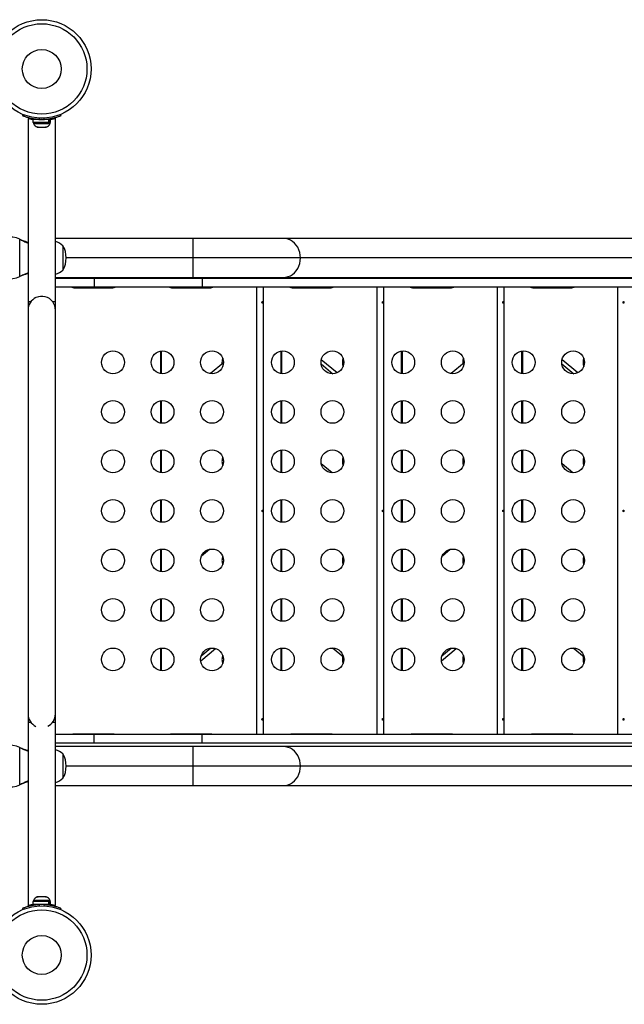
# Model space of a CAD drawing. Extents: x -125 to 415, y -9 to 413.
# Drawn here: x 242 to 265, y 84 to 122 of the extents above; entities that cross this region are included whole.
import ezdxf

# ---------------------------------------------------------------- set-up
doc = ezdxf.new("R2010")
doc.units = 0
doc.header["$LTSCALE"] = 0.125
doc.header["$MEASUREMENT"] = 0
doc.layers.add('CONTOUR', color=7, linetype='CONTINUOUS')

msp = doc.modelspace()

# ---------------------------------------------------------------- linework, layer by layer
at = {"layer": 'CONTOUR'}
for p, q in [((242.0654, 118.08764), (242.08538, 118.13705)), ((242.26696, 117.98725), (242.26696, 110.9525)), ((242.45124, 117.94625), (242.45124, 117.84037)), ((243.06068, 117.94625), (242.45124, 117.94625)), ((242.47896, 117.94625), (242.47896, 117.97172)), ((242.60446, 117.95583), (242.60446, 117.94625)), ((242.70496, 118.002), (242.68363, 117.94928)), ((242.90029, 117.94928), (242.87896, 118.002)), ((242.97946, 117.94625), (242.97946, 117.95688)), ((243.06068, 117.84037), (243.06068, 117.94625)), ((243.06068, 117.94625), (243.07135, 117.94625)), ((243.07135, 117.94625), (243.07135, 117.84037)), ((243.13269, 117.94625), (243.07135, 117.94625)), ((243.13269, 117.84037), (243.13269, 117.94625)), ((243.31696, 110.9525), (243.31696, 117.98748)), ((243.49854, 118.13705), (243.51852, 118.08764)), ((243.06068, 117.84037), (242.45124, 117.84037)), ((242.47321, 117.84037), (242.47321, 117.79347)), ((242.47321, 117.79347), (243.11071, 117.79347)), ((242.61996, 117.66153), (242.6526, 117.65287)), ((242.6526, 117.65287), (242.61996, 117.66153)), ((242.6526, 117.65287), (242.70596, 117.65287)), ((242.70596, 117.66153), (242.7386, 117.65287)), ((242.70596, 117.65287), (242.70596, 117.66153)), ((242.7386, 117.65287), (242.84532, 117.65287)), ((242.84532, 117.65287), (242.87796, 117.66153)), ((242.87796, 117.66153), (242.87796, 117.65287)), ((242.87796, 117.65287), (242.93132, 117.65287)), ((242.96396, 117.66153), (242.93132, 117.65287)), ((242.93132, 117.65287), (242.96396, 117.66153)), ((243.06068, 117.84037), (243.07135, 117.84037)), ((243.13269, 117.84037), (243.07135, 117.84037)), ((243.11071, 117.79347), (243.11071, 117.84037)), ((242.26696, 114.64), (242.26696, 110.64)), ((241.94946, 113.35568), (241.97343, 113.34319)), ((241.94946, 113.35568), (241.97942, 113.34319)), ((241.94946, 111.92432), (241.94946, 113.35568)), ((241.97343, 113.34319), (241.97942, 113.34319)), ((248.60446, 113.39), (243.31696, 113.39)), ((252.06856, 113.39), (248.60446, 113.39)), ((248.60446, 112.64), (248.60446, 113.39)), ((287.07042, 113.39), (252.06856, 113.39)), ((243.60446, 113.10875), (243.60446, 112.31625)), ((243.60446, 113.10875), (243.60446, 112.17125)), ((248.60446, 112.64), (243.72946, 112.64)), ((248.60446, 111.89), (248.60446, 112.64)), ((252.71808, 112.64), (248.60446, 112.64)), ((287.71994, 112.64), (252.71808, 112.64)), ((243.60446, 112.31625), (243.60446, 112.17125)), ((241.97343, 111.93681), (241.94946, 111.92432)), ((241.97942, 111.93681), (241.94946, 111.92432)), ((241.97343, 111.93681), (241.97942, 111.93681)), ((243.31696, 111.89), (248.60446, 111.89)), ((244.80871, 111.85), (243.31696, 111.85)), ((248.94133, 111.85), (244.80871, 111.85)), ((244.80871, 111.85), (244.80871, 111.515)), ((248.60446, 111.89), (252.06856, 111.89)), ((283.61047, 111.85), (248.94133, 111.85)), ((248.94133, 111.85), (248.94133, 111.515)), ((252.06856, 111.89), (287.07042, 111.89)), ((244.80871, 111.515), (243.31696, 111.515)), ((244.02596, 111.495), (245.52596, 111.495)), ((248.94133, 111.515), (244.80871, 111.515)), ((247.77596, 111.495), (249.27596, 111.495)), ((283.61047, 111.515), (248.94133, 111.515)), ((251.02596, 111.515), (251.02596, 94.35)), ((251.30246, 94.35), (251.30246, 111.515)), ((252.39476, 111.495), (253.89476, 111.495)), ((255.64476, 111.515), (255.64476, 94.35)), ((255.92126, 94.35), (255.92126, 111.515)), ((257.01357, 111.495), (258.51357, 111.495)), ((260.26357, 111.515), (260.26357, 94.35)), ((260.54007, 94.35), (260.54007, 111.515)), ((261.63237, 111.495), (263.13237, 111.495)), ((264.88237, 111.515), (264.88237, 94.35)), ((242.3701, 110.9525), (242.26696, 110.9525)), ((243.31696, 110.9525), (243.21383, 110.9525)), ((243.31696, 110.64), (243.31696, 110.9525)), ((242.26696, 110.64), (242.26696, 95.14)), ((243.31696, 95.14), (243.31696, 110.64)), ((247.34826, 109.06305), (247.34826, 108.20195)), ((247.37867, 109.06744), (247.37867, 108.19756)), ((251.96707, 109.06305), (251.96707, 108.20195)), ((251.99747, 109.06744), (251.99747, 108.19756)), ((256.58587, 109.06305), (256.58587, 108.20195)), ((256.61627, 109.06744), (256.61627, 108.19756)), ((261.20467, 109.06305), (261.20467, 108.20195)), ((261.23507, 109.06744), (261.23507, 108.19756)), ((249.76289, 108.61019), (249.26491, 108.19928)), ((249.70726, 108.6325), (249.71201, 108.5682)), ((253.51182, 108.56952), (253.96513, 108.19547)), ((254.12502, 108.23386), (253.51915, 108.7338)), ((259.0005, 108.61019), (258.50252, 108.19928)), ((258.94487, 108.6325), (258.94962, 108.5682)), ((262.74942, 108.56952), (263.20273, 108.19547)), ((263.36263, 108.23386), (262.75676, 108.7338)), ((247.34826, 107.16305), (247.34826, 106.30195)), ((247.37867, 107.16744), (247.37867, 106.29756)), ((251.96707, 107.16305), (251.96707, 106.30195)), ((251.99747, 107.16744), (251.99747, 106.29756)), ((256.58587, 107.16305), (256.58587, 106.30195)), ((256.61627, 107.16744), (256.61627, 106.29756)), ((261.20467, 107.16305), (261.20467, 106.30195)), ((261.23507, 107.16744), (261.23507, 106.29756)), ((247.34826, 105.26305), (247.34826, 104.40195)), ((247.37867, 105.26744), (247.37867, 104.39756)), ((251.96707, 105.26305), (251.96707, 104.40195)), ((251.99747, 105.26744), (251.99747, 104.39756)), ((256.58587, 105.26305), (256.58587, 104.40195)), ((256.61627, 105.26744), (256.61627, 104.39756)), ((261.20467, 105.26305), (261.20467, 104.40195)), ((261.23507, 105.26744), (261.23507, 104.39756)), ((253.92941, 104.39527), (253.5184, 104.73442)), ((263.16702, 104.39527), (262.756, 104.73442)), ((247.34826, 103.36305), (247.34826, 102.50195)), ((247.37867, 103.36744), (247.37867, 102.49756)), ((251.96707, 103.36305), (251.96707, 102.50195)), ((251.99747, 103.36744), (251.99747, 102.49756)), ((256.58587, 103.36305), (256.58587, 102.50195)), ((256.61627, 103.36744), (256.61627, 102.49756)), ((261.20467, 103.36305), (261.20467, 102.50195)), ((261.23507, 103.36744), (261.23507, 102.49756)), ((247.34826, 101.46305), (247.34826, 100.60195)), ((247.37867, 101.46744), (247.37867, 100.59756)), ((248.92796, 101.21417), (249.22316, 101.45775)), ((251.96707, 101.46305), (251.96707, 100.60195)), ((251.99747, 101.46744), (251.99747, 100.59756)), ((256.58587, 101.46305), (256.58587, 100.60195)), ((256.61627, 101.46744), (256.61627, 100.59756)), ((258.16557, 101.21417), (258.46076, 101.45775)), ((261.20467, 101.46305), (261.20467, 100.60195)), ((261.23507, 101.46744), (261.23507, 100.59756)), ((247.34826, 99.56305), (247.34826, 98.70195)), ((247.37867, 99.56744), (247.37867, 98.69756)), ((251.96707, 99.56305), (251.96707, 98.70195)), ((251.99747, 99.56744), (251.99747, 98.69756)), ((256.58587, 99.56305), (256.58587, 98.70195)), ((256.61627, 99.56744), (256.61627, 98.69756)), ((261.20467, 99.56305), (261.20467, 98.70195)), ((261.23507, 99.56744), (261.23507, 98.69756)), ((247.34826, 97.66305), (247.34826, 96.80195)), ((247.37867, 97.66744), (247.37867, 96.79756)), ((248.89118, 97.18382), (249.45631, 97.65013)), ((248.91072, 97.37026), (249.26954, 97.66635)), ((251.96707, 97.66305), (251.96707, 96.80195)), ((251.99747, 97.66744), (251.99747, 96.79756)), ((254.37297, 97.32219), (253.95152, 97.66995)), ((256.58587, 97.66305), (256.58587, 96.80195)), ((256.61627, 97.66744), (256.61627, 96.79756)), ((258.12878, 97.18382), (258.69391, 97.65013)), ((258.14832, 97.37026), (258.50715, 97.66635)), ((261.20467, 97.66305), (261.20467, 96.80195)), ((261.23507, 97.66744), (261.23507, 96.79756)), ((263.61057, 97.32219), (263.18913, 97.66995)), ((242.26696, 95.14), (242.26696, 94.8275)), ((243.31696, 94.8275), (243.31696, 95.14)), ((242.26696, 94.8275), (242.26696, 87.79252)), ((242.26696, 94.8275), (242.3701, 94.8275)), ((243.21382, 94.8275), (243.31696, 94.8275)), ((243.31696, 87.79275), (243.31696, 94.8275)), ((244.80871, 94.35), (243.31696, 94.35)), ((245.52596, 94.37), (244.02596, 94.37)), ((244.80871, 94.015), (244.80871, 94.35)), ((248.94133, 94.35), (244.80871, 94.35)), ((249.27596, 94.37), (247.77596, 94.37)), ((283.61047, 94.35), (248.94133, 94.35)), ((248.94133, 94.015), (248.94133, 94.35)), ((253.89476, 94.37), (252.39476, 94.37)), ((258.51357, 94.37), (257.01357, 94.37)), ((263.13237, 94.37), (261.63237, 94.37)), ((241.94946, 93.85568), (241.97942, 93.84319)), ((241.94946, 93.85568), (241.97343, 93.84319)), ((241.94946, 92.42432), (241.94946, 93.85568)), ((241.97343, 93.84319), (241.97942, 93.84319)), ((244.80871, 94.015), (243.31696, 94.015)), ((248.60446, 93.89), (243.31696, 93.89)), ((248.94133, 94.015), (244.80871, 94.015)), ((252.06856, 93.89), (248.60446, 93.89)), ((248.60446, 93.14), (248.60446, 93.89)), ((283.61047, 94.015), (248.94133, 94.015)), ((287.07042, 93.89), (252.06856, 93.89)), ((243.60446, 93.60875), (243.60446, 93.46375)), ((243.60446, 93.60875), (243.60446, 92.67125)), ((243.60446, 93.46375), (243.60446, 92.67125)), ((248.60446, 93.14), (243.72946, 93.14)), ((248.60446, 92.39), (248.60446, 93.14)), ((252.71808, 93.14), (248.60446, 93.14)), ((287.71994, 93.14), (252.71808, 93.14)), ((241.97942, 92.43681), (241.94946, 92.42432)), ((241.97343, 92.43681), (241.94946, 92.42432)), ((241.97343, 92.43681), (241.97942, 92.43681)), ((243.31696, 92.39), (248.60446, 92.39)), ((248.60446, 92.39), (252.06856, 92.39)), ((252.06856, 92.39), (287.07042, 92.39)), ((242.61996, 88.11847), (242.6526, 88.12713)), ((242.6526, 88.12713), (242.61996, 88.11847)), ((242.70596, 88.12713), (242.6526, 88.12713)), ((242.70596, 88.11847), (242.70596, 88.12713)), ((242.7386, 88.12713), (242.70596, 88.11847)), ((242.84532, 88.12713), (242.7386, 88.12713)), ((242.87796, 88.11847), (242.84532, 88.12713)), ((242.87796, 88.12713), (242.87796, 88.11847)), ((242.93132, 88.12713), (242.87796, 88.12713)), ((242.96396, 88.11847), (242.93132, 88.12713)), ((242.93132, 88.12713), (242.96396, 88.11847)), ((242.08538, 87.64295), (242.0654, 87.69236)), ((242.45124, 87.93963), (242.45124, 87.83375)), ((243.06068, 87.93963), (242.45124, 87.93963)), ((243.06068, 87.83375), (242.45124, 87.83375)), ((242.47321, 87.98653), (242.47321, 87.93963)), ((243.11071, 87.98653), (242.47321, 87.98653)), ((242.47896, 87.80766), (242.47896, 87.83375)), ((242.60446, 87.83375), (242.60446, 87.82312)), ((242.68363, 87.83072), (242.70496, 87.778)), ((242.87896, 87.778), (242.90029, 87.83072)), ((242.97946, 87.82417), (242.97946, 87.83375)), ((243.06068, 87.83375), (243.06068, 87.93963)), ((243.06068, 87.93963), (243.07135, 87.93963)), ((243.06068, 87.83375), (243.07135, 87.83375)), ((243.07135, 87.93963), (243.07135, 87.83375)), ((243.13269, 87.93963), (243.07135, 87.93963)), ((243.13269, 87.83375), (243.07135, 87.83375)), ((243.11071, 87.93963), (243.11071, 87.98653)), ((243.13269, 87.83375), (243.13269, 87.93963)), ((243.51852, 87.69236), (243.49854, 87.64295))]:
    msp.add_line(p, q, dxfattribs=at)
at = {"layer": 'CONTOUR', "flags": 128}
for points in [[(252.71808, 112.64), (252.71147, 112.74674), (252.69177, 112.8513), (252.65939, 112.95156), (252.61497, 113.04548), (252.55944, 113.13115), (252.49391, 113.20681), (252.41972, 113.27094), (252.33838, 113.32222), (252.25155, 113.35962), (252.161, 113.38237), (252.06856, 113.39)], [(252.06856, 111.89), (252.161, 111.89763), (252.25155, 111.92038), (252.33838, 111.95778), (252.41972, 112.00906), (252.49391, 112.07319), (252.55944, 112.14885), (252.61497, 112.23452), (252.65939, 112.32844), (252.69177, 112.4287), (252.71147, 112.53326), (252.71808, 112.64)], [(254.34161, 97.34807), (254.3331, 97.31062), (254.32607, 97.2325)], [(263.57921, 97.34807), (263.5707, 97.31062), (263.56367, 97.2325)], [(252.71808, 93.14), (252.71147, 93.24674), (252.69177, 93.3513), (252.65939, 93.45156), (252.61497, 93.54548), (252.55944, 93.63115), (252.49391, 93.70681), (252.41972, 93.77094), (252.33838, 93.82222), (252.25155, 93.85962), (252.161, 93.88237), (252.06856, 93.89)], [(252.06856, 92.39), (252.161, 92.39763), (252.25155, 92.42038), (252.33838, 92.45778), (252.41972, 92.50906), (252.49391, 92.57319), (252.55944, 92.64885), (252.61497, 92.73452), (252.65939, 92.82844), (252.69177, 92.9287), (252.71147, 93.03326), (252.71808, 93.14)]]:
    msp.add_lwpolyline(points, dxfattribs=at)
at = {"layer": 'CONTOUR'}
for centre, radius in [((242.79196, 119.89), 1.89), ((242.79196, 119.89), 1.73415), ((242.79196, 119.89), 0.74728), ((245.52596, 108.6325), 0.4375), ((247.42596, 108.6325), 0.4375), ((249.32596, 108.6325), 0.4375), ((252.04476, 108.6325), 0.4375), ((253.94476, 108.6325), 0.4375), ((256.66357, 108.6325), 0.4375), ((258.56357, 108.6325), 0.4375), ((261.28237, 108.6325), 0.4375), ((263.18237, 108.6325), 0.4375), ((245.52596, 106.7325), 0.4375), ((247.42596, 106.7325), 0.4375), ((249.32596, 106.7325), 0.4375), ((252.04476, 106.7325), 0.4375), ((253.94476, 106.7325), 0.4375), ((256.66357, 106.7325), 0.4375), ((258.56357, 106.7325), 0.4375), ((261.28237, 106.7325), 0.4375), ((263.18237, 106.7325), 0.4375), ((245.52596, 104.8325), 0.4375), ((247.42596, 104.8325), 0.4375), ((249.32596, 104.8325), 0.4375), ((252.04476, 104.8325), 0.4375), ((253.94476, 104.8325), 0.4375), ((256.66357, 104.8325), 0.4375), ((258.56357, 104.8325), 0.4375), ((261.28237, 104.8325), 0.4375), ((263.18237, 104.8325), 0.4375), ((245.52596, 102.9325), 0.4375), ((247.42596, 102.9325), 0.4375), ((249.32596, 102.9325), 0.4375), ((252.04476, 102.9325), 0.4375), ((253.94476, 102.9325), 0.4375), ((256.66357, 102.9325), 0.4375), ((258.56357, 102.9325), 0.4375), ((261.28237, 102.9325), 0.4375), ((263.18237, 102.9325), 0.4375), ((245.52596, 101.0325), 0.4375), ((247.42596, 101.0325), 0.4375), ((249.32596, 101.0325), 0.4375), ((252.04476, 101.0325), 0.4375), ((253.94476, 101.0325), 0.4375), ((256.66357, 101.0325), 0.4375), ((258.56357, 101.0325), 0.4375), ((261.28237, 101.0325), 0.4375), ((263.18237, 101.0325), 0.4375), ((245.52596, 99.1325), 0.4375), ((247.42596, 99.1325), 0.4375), ((249.32596, 99.1325), 0.4375), ((252.04476, 99.1325), 0.4375), ((253.94476, 99.1325), 0.4375), ((256.66357, 99.1325), 0.4375), ((258.56357, 99.1325), 0.4375), ((261.28237, 99.1325), 0.4375), ((263.18237, 99.1325), 0.4375), ((245.52596, 97.2325), 0.4375), ((247.42596, 97.2325), 0.4375), ((249.32596, 97.2325), 0.4375), ((252.04476, 97.2325), 0.4375), ((253.94476, 97.2325), 0.4375), ((256.66357, 97.2325), 0.4375), ((258.56357, 97.2325), 0.4375), ((261.28237, 97.2325), 0.4375), ((263.18237, 97.2325), 0.4375), ((242.79196, 85.89), 1.89), ((242.79196, 85.89), 1.73415), ((242.79196, 85.89), 0.74728)]:
    msp.add_circle(centre, radius, dxfattribs=at)
for centre, radius, start, end in [((242.79196, 119.88375), 1.9375, 266.794751, 273.205249), ((242.703, 117.90146), 0.2539, 205.170658, 251.773154), ((242.88092, 117.90146), 0.2539, 288.512587, 334.829342), ((241.59196, 112.64), 0.8, 63.456637, 296.543363), ((243.1025, 112.5306), 0.76565, 49.034755, 73.733452), ((242.78805, 112.64), 0.94141, 330.137166, 29.862834), ((243.1025, 112.7494), 0.76565, 286.266421, 310.965245), ((244.02596, 111.6825), 0.1875, 243.295148, 270), ((245.52596, 111.6825), 0.1875, 270, 296.704852), ((247.77596, 111.6825), 0.1875, 243.295148, 270), ((247.93488, 111.54853), 0.05375, 218.596259, 264.834036), ((248.14129, 111.54853), 0.05375, 218.596259, 264.834036), ((248.64476, 111.6825), 0.1875, 243.295148, 270), ((248.7221, 111.54853), 0.05375, 275.165964, 321.403741), ((249.27596, 111.6825), 0.1875, 270, 296.704852), ((252.39476, 111.6825), 0.1875, 243.295148, 270), ((252.49337, 111.54853), 0.05375, 218.596259, 264.834036), ((252.69979, 111.54853), 0.05375, 218.596259, 264.834036), ((253.26357, 111.6825), 0.1875, 243.295148, 270), ((253.31075, 111.54853), 0.05375, 275.165964, 321.403741), ((253.89476, 111.6825), 0.1875, 270, 296.704852), ((257.01357, 111.6825), 0.1875, 243.295148, 270), ((257.17248, 111.54853), 0.05375, 218.596259, 264.834036), ((257.3789, 111.54853), 0.05375, 218.596259, 264.834036), ((257.88237, 111.6825), 0.1875, 243.295148, 270), ((257.95971, 111.54853), 0.05375, 275.165964, 321.403741), ((258.51357, 111.6825), 0.1875, 270, 296.704852), ((261.63237, 111.6825), 0.1875, 243.295148, 270), ((261.73098, 111.54853), 0.05375, 218.596259, 264.834036), ((261.93739, 111.54853), 0.05375, 218.596259, 264.834036), ((262.50117, 111.6825), 0.1875, 243.295148, 270), ((262.54836, 111.54853), 0.05375, 275.165964, 321.403741), ((263.13237, 111.6825), 0.1875, 270, 296.704852), ((242.79196, 110.64), 0.525, 115.208569, 180), ((242.79196, 110.64), 0.525, 36.529607, 114.302268), ((242.79196, 110.64), 0.525, 0, 36.903211), ((250.14476, 108.6325), 0.4375, 159.353547, 180), ((254.76357, 108.6325), 0.4375, 159.353547, 180), ((254.76357, 108.6325), 0.4375, 180, 200.646453), ((259.38237, 108.6325), 0.4375, 159.353534, 180), ((264.00117, 108.6325), 0.4375, 159.353534, 180), ((264.00117, 108.6325), 0.4375, 180, 200.646466), ((250.14476, 104.8325), 0.4375, 159.353547, 180), ((250.14476, 104.8325), 0.4375, 180, 200.646453), ((254.76357, 104.8325), 0.4375, 159.353547, 180), ((254.76357, 104.8325), 0.4375, 180, 200.646453), ((259.38237, 104.8325), 0.4375, 159.353534, 180), ((259.38237, 104.8325), 0.4375, 180, 200.646466), ((264.00117, 104.8325), 0.4375, 159.353547, 180), ((264.00117, 104.8325), 0.4375, 180, 200.646453), ((250.14476, 101.0325), 0.4375, 159.353576, 180), ((250.14476, 101.0325), 0.4375, 180, 200.646424), ((254.76357, 101.0325), 0.4375, 159.353576, 180), ((254.76357, 101.0325), 0.4375, 180, 200.646424), ((259.38237, 101.0325), 0.4375, 159.353548, 180), ((259.38237, 101.0325), 0.4375, 180, 200.646452), ((264.00117, 101.0325), 0.4375, 159.353534, 180), ((264.00117, 101.0325), 0.4375, 180, 200.646466), ((250.14476, 97.2325), 0.4375, 159.353505, 180), ((250.14476, 97.2325), 0.4375, 180, 200.646495), ((254.76357, 97.2325), 0.4375, 180, 200.646481), ((259.38237, 97.2325), 0.4375, 159.353505, 180), ((259.38237, 97.2325), 0.4375, 180, 200.646495), ((264.00117, 97.2325), 0.4375, 180, 200.646481), ((242.79196, 95.14), 0.525, 180, 244.791235), ((242.79196, 95.14), 0.525, 295.921726, 0), ((244.02596, 94.1825), 0.1875, 90, 116.704852), ((245.52596, 94.1825), 0.1875, 63.295148, 90), ((247.77596, 94.1825), 0.1875, 90, 116.704852), ((247.93488, 94.31647), 0.05375, 95.165964, 141.403741), ((248.14129, 94.31647), 0.05375, 95.165964, 141.403741), ((248.64476, 94.1825), 0.1875, 90, 116.704852), ((248.7221, 94.31647), 0.05375, 38.596259, 84.834036), ((249.27596, 94.1825), 0.1875, 63.295148, 90), ((252.39476, 94.1825), 0.1875, 90, 116.704852), ((252.49337, 94.31647), 0.05375, 95.165964, 141.403741), ((252.69979, 94.31647), 0.05375, 95.165964, 141.403741), ((253.26357, 94.1825), 0.1875, 90, 116.704852), ((253.31075, 94.31647), 0.05375, 38.596259, 84.834036), ((253.89476, 94.1825), 0.1875, 63.295148, 90), ((257.01357, 94.1825), 0.1875, 90, 116.704852), ((257.17248, 94.31647), 0.05375, 95.165964, 141.403741), ((257.3789, 94.31647), 0.05375, 95.165964, 141.403741), ((257.88237, 94.1825), 0.1875, 90, 116.704852), ((257.95971, 94.31647), 0.05375, 38.596259, 84.834036), ((258.51357, 94.1825), 0.1875, 63.295148, 90), ((261.63237, 94.1825), 0.1875, 90, 116.704852), ((261.73098, 94.31647), 0.05375, 95.165964, 141.403741), ((261.93739, 94.31647), 0.05375, 95.165964, 141.403741), ((262.50117, 94.1825), 0.1875, 90, 116.704852), ((262.54836, 94.31647), 0.05375, 38.596259, 84.834036), ((263.13237, 94.1825), 0.1875, 63.295148, 90), ((241.59196, 93.14), 0.8, 63.456637, 296.543363), ((243.1025, 93.0306), 0.76565, 49.034755, 73.733579), ((242.78805, 93.14), 0.94141, 330.137166, 29.862834), ((243.1025, 93.2494), 0.76565, 286.266421, 310.965245), ((242.703, 87.87854), 0.2539, 108.512587, 154.829342), ((242.88092, 87.87854), 0.2539, 25.170658, 71.773154), ((242.79196, 85.89625), 1.9375, 86.794751, 93.205249)]:
    msp.add_arc(centre, radius, start, end, dxfattribs=at)
for points, knots in [([(242.68363, 117.94928), (242.6492, 117.95175), (242.57938, 117.95675), (242.47825, 117.97101), (242.38226, 117.98927), (242.29677, 118.01), (242.22242, 118.0314), (242.16163, 118.05136), (242.11451, 118.06837), (242.07493, 118.08372), (242.06899, 118.08616), (242.0654, 118.08764)], [0, 0, 0, 0, 0.10435176, 0.21161938, 0.31601402, 0.42360407, 0.52535367, 0.63000006, 0.73279438, 0.83847833, 1, 1, 1, 1]), ([(242.45124, 117.94544), (242.44526, 117.94643), (242.41618, 117.95129), (242.37302, 117.96071), (242.32465, 117.972), (242.29022, 117.98103), (242.26995, 117.98664), (242.26847, 117.98706), (242.26781, 117.98725)], [0, 0, 0, 0, 0.05011546, 0.24365006, 0.44271327, 0.63728218, 0.83784294, 1, 1, 1, 1]), ([(243.51852, 118.08764), (243.51698, 118.08701), (243.51385, 118.08574), (243.48857, 118.0757), (243.44826, 118.06056), (243.393, 118.04144), (243.3234, 118.02002), (243.24277, 117.99871), (243.15192, 117.97926), (243.03847, 117.96021), (242.95198, 117.95337), (242.90029, 117.94928)], [0, 0, 0, 0, 0.1046308, 0.21229052, 0.31692305, 0.42461393, 0.52873339, 0.6359768, 0.73828824, 0.84359296, 1, 1, 1, 1]), ([(243.31696, 117.98748), (243.31562, 117.9871), (243.3129, 117.98633), (243.29094, 117.98029), (243.25657, 117.97134), (243.20886, 117.96027), (243.16673, 117.95107), (243.1382, 117.94635), (243.13269, 117.94543)], [0, 0, 0, 0, 0.18778746, 0.38115361, 0.56890497, 0.76186875, 0.95399563, 1, 1, 1, 1]), ([(241.97343, 113.34319), (242.01888, 113.32044), (242.1089, 113.27538), (242.2097, 113.23413), (242.25938, 113.21829), (242.26696, 113.21587)], [0, 0, 0, 0, 0.46356761, 0.91819349, 1, 1, 1, 1]), ([(241.97942, 113.34319), (242.03678, 113.31982), (242.13373, 113.28031), (242.22833, 113.25136), (242.26696, 113.23954)], [0, 0, 0, 0, 0.59156293, 1, 1, 1, 1]), ([(242.26696, 112.06511), (242.25909, 112.06244), (242.21215, 112.04654), (242.11376, 112.00582), (242.02335, 111.96136), (241.97343, 111.93681)], [0, 0, 0, 0, 0.08283304, 0.4936263, 1, 1, 1, 1]), ([(242.26696, 112.04146), (242.25161, 112.03676), (242.19955, 112.02082), (242.10317, 111.98574), (242.02235, 111.95378), (241.97942, 111.93681)], [0, 0, 0, 0, 0.16381387, 0.55580425, 1, 1, 1, 1]), ([(251.24279, 110.92873), (251.24327, 110.92529), (251.24422, 110.91841), (251.24816, 110.90979), (251.25326, 110.90368), (251.259, 110.90082), (251.26455, 110.90153), (251.26934, 110.9057), (251.27298, 110.91287), (251.27522, 110.92227), (251.27594, 110.93282), (251.27513, 110.94331), (251.27282, 110.95257), (251.26911, 110.95962), (251.26424, 110.96362), (251.25865, 110.96411), (251.25297, 110.96106), (251.24789, 110.95482), (251.24419, 110.94607), (251.24251, 110.93689), (251.24271, 110.93105), (251.24279, 110.92873)], [0, 0, 0, 0, 0.05355572, 0.10710222, 0.16085766, 0.21461122, 0.26806747, 0.32139502, 0.3749586, 0.42876043, 0.48242989, 0.53579971, 0.58917153, 0.64284201, 0.69664376, 0.75020552, 0.80353232, 0.85699083, 0.91074476, 0.96450008, 1, 1, 1, 1]), ([(255.86159, 110.92873), (255.86207, 110.92529), (255.86302, 110.91841), (255.86696, 110.90979), (255.87207, 110.90368), (255.8778, 110.90082), (255.88335, 110.90153), (255.88814, 110.9057), (255.89178, 110.91287), (255.89402, 110.92227), (255.89474, 110.93282), (255.89393, 110.94331), (255.89162, 110.95257), (255.88792, 110.95962), (255.88304, 110.96362), (255.87745, 110.96411), (255.87177, 110.96106), (255.86669, 110.95482), (255.86299, 110.94607), (255.86131, 110.93689), (255.86151, 110.93105), (255.86159, 110.92873)], [0, 0, 0, 0, 0.05355572, 0.10710222, 0.16085766, 0.21461122, 0.26806747, 0.32139502, 0.3749586, 0.42876043, 0.48242989, 0.53579971, 0.58917153, 0.64284201, 0.69664376, 0.75020552, 0.80353232, 0.85699083, 0.91074476, 0.96450008, 1, 1, 1, 1]), ([(260.48039, 110.92873), (260.48087, 110.92529), (260.48183, 110.91841), (260.48576, 110.90979), (260.49087, 110.90368), (260.4966, 110.90082), (260.50215, 110.90153), (260.50695, 110.9057), (260.51058, 110.91287), (260.51282, 110.92227), (260.51354, 110.93282), (260.51273, 110.94331), (260.51042, 110.95257), (260.50672, 110.95962), (260.50185, 110.96362), (260.49626, 110.96411), (260.49057, 110.96106), (260.4855, 110.95482), (260.48179, 110.94607), (260.48011, 110.93689), (260.48031, 110.93105), (260.48039, 110.92873)], [0, 0, 0, 0, 0.05355572, 0.10710222, 0.16085766, 0.21461122, 0.26806747, 0.32139502, 0.3749586, 0.42876043, 0.48242989, 0.53579971, 0.58917153, 0.64284201, 0.69664376, 0.75020552, 0.80353232, 0.85699083, 0.91074476, 0.96450008, 1, 1, 1, 1]), ([(265.09919, 110.92873), (265.09967, 110.92529), (265.10063, 110.91841), (265.10457, 110.90979), (265.10967, 110.90368), (265.1154, 110.90082), (265.12096, 110.90153), (265.12575, 110.9057), (265.12938, 110.91287), (265.13162, 110.92227), (265.13235, 110.93282), (265.13153, 110.94331), (265.12922, 110.95257), (265.12552, 110.95962), (265.12065, 110.96362), (265.11506, 110.96411), (265.10937, 110.96106), (265.1043, 110.95482), (265.10059, 110.94607), (265.09891, 110.93689), (265.09911, 110.93105), (265.09919, 110.92873)], [0, 0, 0, 0, 0.05355572, 0.10710222, 0.16085766, 0.21461122, 0.26806747, 0.32139502, 0.3749586, 0.42876043, 0.48242989, 0.53579971, 0.58917153, 0.64284201, 0.69664376, 0.75020552, 0.80353232, 0.85699083, 0.91074476, 0.96450008, 1, 1, 1, 1]), ([(251.24279, 102.92873), (251.24327, 102.92529), (251.24422, 102.91841), (251.24816, 102.90979), (251.25326, 102.90368), (251.259, 102.90082), (251.26455, 102.90153), (251.26934, 102.9057), (251.27298, 102.91287), (251.27522, 102.92227), (251.27594, 102.93282), (251.27513, 102.94331), (251.27282, 102.95257), (251.26911, 102.95962), (251.26424, 102.96362), (251.25865, 102.96411), (251.25297, 102.96106), (251.24789, 102.95482), (251.24419, 102.94607), (251.24251, 102.93689), (251.24271, 102.93105), (251.24279, 102.92873)], [0, 0, 0, 0, 0.05355572, 0.10710222, 0.16085766, 0.21461122, 0.26806747, 0.32139502, 0.3749586, 0.42876043, 0.48242989, 0.53579971, 0.58917153, 0.64284201, 0.69664376, 0.75020552, 0.80353232, 0.85699083, 0.91074476, 0.96450008, 1, 1, 1, 1]), ([(255.86159, 102.92873), (255.86207, 102.92529), (255.86302, 102.91841), (255.86696, 102.90979), (255.87207, 102.90368), (255.8778, 102.90082), (255.88335, 102.90153), (255.88814, 102.9057), (255.89178, 102.91287), (255.89402, 102.92227), (255.89474, 102.93282), (255.89393, 102.94331), (255.89162, 102.95257), (255.88792, 102.95962), (255.88304, 102.96362), (255.87745, 102.96411), (255.87177, 102.96106), (255.86669, 102.95482), (255.86299, 102.94607), (255.86131, 102.93689), (255.86151, 102.93105), (255.86159, 102.92873)], [0, 0, 0, 0, 0.05355572, 0.10710222, 0.16085766, 0.21461122, 0.26806747, 0.32139502, 0.3749586, 0.42876043, 0.48242989, 0.53579971, 0.58917153, 0.64284201, 0.69664376, 0.75020552, 0.80353232, 0.85699083, 0.91074476, 0.96450008, 1, 1, 1, 1]), ([(260.48039, 102.92873), (260.48087, 102.92529), (260.48183, 102.91841), (260.48576, 102.90979), (260.49087, 102.90368), (260.4966, 102.90082), (260.50215, 102.90153), (260.50695, 102.9057), (260.51058, 102.91287), (260.51282, 102.92227), (260.51354, 102.93282), (260.51273, 102.94331), (260.51042, 102.95257), (260.50672, 102.95962), (260.50185, 102.96362), (260.49626, 102.96411), (260.49057, 102.96106), (260.4855, 102.95482), (260.48179, 102.94607), (260.48011, 102.93689), (260.48031, 102.93105), (260.48039, 102.92873)], [0, 0, 0, 0, 0.05355572, 0.10710222, 0.16085766, 0.21461122, 0.26806747, 0.32139502, 0.3749586, 0.42876043, 0.48242989, 0.53579971, 0.58917153, 0.64284201, 0.69664376, 0.75020552, 0.80353232, 0.85699083, 0.91074476, 0.96450008, 1, 1, 1, 1]), ([(265.09919, 102.92873), (265.09967, 102.92529), (265.10063, 102.91841), (265.10457, 102.90979), (265.10967, 102.90368), (265.1154, 102.90082), (265.12096, 102.90153), (265.12575, 102.9057), (265.12938, 102.91287), (265.13162, 102.92227), (265.13235, 102.93282), (265.13153, 102.94331), (265.12922, 102.95257), (265.12552, 102.95962), (265.12065, 102.96362), (265.11506, 102.96411), (265.10937, 102.96106), (265.1043, 102.95482), (265.10059, 102.94607), (265.09891, 102.93689), (265.09911, 102.93105), (265.09919, 102.92873)], [0, 0, 0, 0, 0.053555721, 0.107102217, 0.160857661, 0.214611222, 0.268067472, 0.321395022, 0.3749586, 0.428760435, 0.482429885, 0.535799709, 0.589171532, 0.642842008, 0.696643763, 0.750205522, 0.803532323, 0.856990833, 0.910744759, 0.964500083, 1, 1, 1, 1]), ([(251.24279, 94.92873), (251.24327, 94.92529), (251.24422, 94.91841), (251.24816, 94.90979), (251.25326, 94.90368), (251.259, 94.90082), (251.26455, 94.90153), (251.26934, 94.9057), (251.27298, 94.91287), (251.27522, 94.92227), (251.27594, 94.93282), (251.27513, 94.94331), (251.27282, 94.95257), (251.26911, 94.95962), (251.26424, 94.96362), (251.25865, 94.96411), (251.25297, 94.96106), (251.24789, 94.95482), (251.24419, 94.94607), (251.24251, 94.93689), (251.24271, 94.93105), (251.24279, 94.92873)], [0, 0, 0, 0, 0.05355572, 0.10710222, 0.16085766, 0.21461122, 0.26806747, 0.32139502, 0.3749586, 0.42876043, 0.48242989, 0.53579971, 0.58917153, 0.64284201, 0.69664376, 0.75020552, 0.80353232, 0.85699083, 0.91074476, 0.96450008, 1, 1, 1, 1]), ([(255.86159, 94.92873), (255.86207, 94.92529), (255.86302, 94.91841), (255.86696, 94.90979), (255.87207, 94.90368), (255.8778, 94.90082), (255.88335, 94.90153), (255.88814, 94.9057), (255.89178, 94.91287), (255.89402, 94.92227), (255.89474, 94.93282), (255.89393, 94.94331), (255.89162, 94.95257), (255.88792, 94.95962), (255.88304, 94.96362), (255.87745, 94.96411), (255.87177, 94.96106), (255.86669, 94.95482), (255.86299, 94.94607), (255.86131, 94.93689), (255.86151, 94.93105), (255.86159, 94.92873)], [0, 0, 0, 0, 0.053555721, 0.107102217, 0.160857661, 0.214611222, 0.268067472, 0.321395023, 0.3749586, 0.428760435, 0.482429885, 0.535799709, 0.589171532, 0.642842008, 0.696643763, 0.750205522, 0.803532323, 0.856990833, 0.910744759, 0.964500083, 1, 1, 1, 1]), ([(260.48039, 94.92873), (260.48087, 94.92529), (260.48183, 94.91841), (260.48576, 94.90979), (260.49087, 94.90368), (260.4966, 94.90082), (260.50215, 94.90153), (260.50695, 94.9057), (260.51058, 94.91287), (260.51282, 94.92227), (260.51354, 94.93282), (260.51273, 94.94331), (260.51042, 94.95257), (260.50672, 94.95962), (260.50185, 94.96362), (260.49626, 94.96411), (260.49057, 94.96106), (260.4855, 94.95482), (260.48179, 94.94607), (260.48011, 94.93689), (260.48031, 94.93105), (260.48039, 94.92873)], [0, 0, 0, 0, 0.05355572, 0.10710222, 0.16085766, 0.21461122, 0.26806747, 0.32139502, 0.3749586, 0.42876043, 0.48242989, 0.53579971, 0.58917153, 0.64284201, 0.69664376, 0.75020552, 0.80353232, 0.85699083, 0.91074476, 0.96450008, 1, 1, 1, 1]), ([(265.09919, 94.92873), (265.09967, 94.92529), (265.10063, 94.91841), (265.10457, 94.90979), (265.10967, 94.90368), (265.1154, 94.90082), (265.12096, 94.90153), (265.12575, 94.9057), (265.12938, 94.91287), (265.13162, 94.92227), (265.13235, 94.93282), (265.13153, 94.94331), (265.12922, 94.95257), (265.12552, 94.95962), (265.12065, 94.96362), (265.11506, 94.96411), (265.10937, 94.96106), (265.1043, 94.95482), (265.10059, 94.94607), (265.09891, 94.93689), (265.09911, 94.93105), (265.09919, 94.92873)], [0, 0, 0, 0, 0.05355572, 0.10710222, 0.16085766, 0.21461122, 0.26806747, 0.32139502, 0.3749586, 0.42876043, 0.48242989, 0.53579971, 0.58917153, 0.64284201, 0.69664376, 0.75020552, 0.80353232, 0.85699083, 0.91074476, 0.96450008, 1, 1, 1, 1]), ([(241.97343, 93.84319), (242.01888, 93.82044), (242.1089, 93.77538), (242.2097, 93.73413), (242.25938, 93.71829), (242.26696, 93.71587)], [0, 0, 0, 0, 0.46356761, 0.91819349, 1, 1, 1, 1]), ([(241.97942, 93.84319), (242.03678, 93.81982), (242.13373, 93.78031), (242.22833, 93.75136), (242.26696, 93.73954)], [0, 0, 0, 0, 0.59156293, 1, 1, 1, 1]), ([(242.26696, 92.56511), (242.25909, 92.56244), (242.21215, 92.54654), (242.11376, 92.50582), (242.02335, 92.46136), (241.97343, 92.43681)], [0, 0, 0, 0, 0.08283304, 0.4936263, 1, 1, 1, 1]), ([(242.26696, 92.54146), (242.25161, 92.53676), (242.19955, 92.52082), (242.10317, 92.48574), (242.02235, 92.45378), (241.97942, 92.43681)], [0, 0, 0, 0, 0.16381387, 0.55580425, 1, 1, 1, 1]), ([(242.0654, 87.69236), (242.06694, 87.69299), (242.07007, 87.69426), (242.09535, 87.7043), (242.13566, 87.71944), (242.19092, 87.73856), (242.26052, 87.75998), (242.34115, 87.78129), (242.432, 87.80074), (242.54546, 87.81979), (242.63194, 87.82663), (242.68363, 87.83072)], [0, 0, 0, 0, 0.104630798, 0.212290521, 0.316923046, 0.424613932, 0.528733389, 0.635976802, 0.738288237, 0.843592957, 1, 1, 1, 1]), ([(242.26696, 87.79252), (242.2683, 87.7929), (242.27103, 87.79367), (242.29299, 87.79971), (242.32735, 87.80866), (242.37506, 87.81973), (242.4172, 87.82893), (242.44572, 87.83365), (242.45124, 87.83457)], [0, 0, 0, 0, 0.18778832, 0.38115536, 0.56890758, 0.76187224, 0.954, 1, 1, 1, 1]), ([(242.90029, 87.83072), (242.93472, 87.82825), (243.00454, 87.82325), (243.10567, 87.80899), (243.20166, 87.79073), (243.28715, 87.77), (243.3615, 87.7486), (243.42229, 87.72864), (243.46941, 87.71163), (243.50899, 87.69628), (243.51493, 87.69384), (243.51852, 87.69236)], [0, 0, 0, 0, 0.10435176, 0.21161938, 0.31601402, 0.42360407, 0.52535367, 0.63000006, 0.73279438, 0.83847833, 1, 1, 1, 1]), ([(243.13269, 87.83456), (243.13867, 87.83357), (243.16774, 87.82871), (243.21091, 87.81929), (243.25927, 87.808), (243.2937, 87.79897), (243.31397, 87.79336), (243.31545, 87.79294), (243.31612, 87.79275)], [0, 0, 0, 0, 0.05011983, 0.24365355, 0.44271584, 0.63728385, 0.83784369, 1, 1, 1, 1])]:
    msp.add_open_spline(points, degree=3, knots=knots, dxfattribs=at)

doc.saveas('drawing.dxf')
